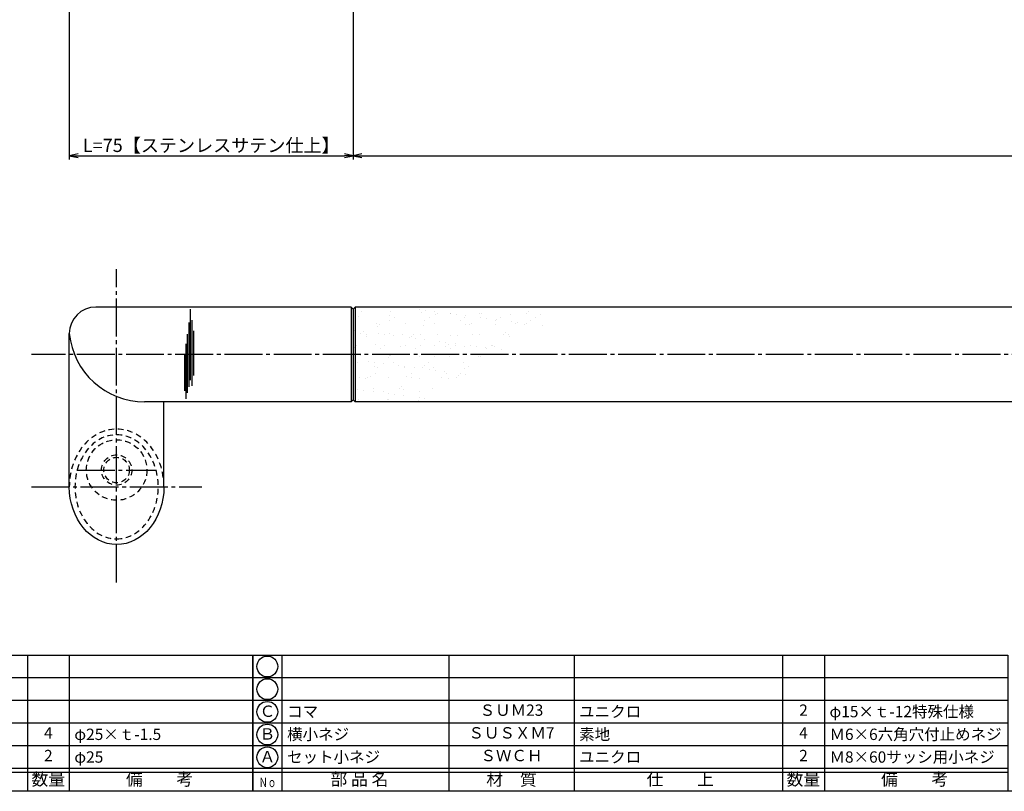
# Model space of a CAD drawing. Units: inches. Extents: x -165 to 642, y 70 to 630.
# Drawn here: x 2 to 262, y 70 to 274 of the extents above; entities that cross this region are included whole.
import ezdxf
from ezdxf.enums import TextEntityAlignment as Align

# ---------------------------------------------------------------- set-up
doc = ezdxf.new("R2010")
doc.units = ezdxf.units.IN
doc.header["$MEASUREMENT"] = 0
doc.linetypes.add('CENS', pattern=[13, 10, -1, 1, -1])
doc.linetypes.add('HIDS', pattern=[2.5, 1.5, -1])
for name, color, linetype in [('02-実線-1', 7, 'Continuous'), ('03-細線', 1, 'Continuous'), ('04-破線-1', 5, 'HIDS'), ('06-中心線', 1, 'CENS'), ('08-ﾊｯﾁﾝｸﾞ', 2, 'Continuous'), ('10-寸法', 3, 'Continuous'), ('11-ﾈｼﾞ関連', 7, 'Continuous'), ('図枠', 7, 'Continuous'), ('図枠-文字', 4, 'Continuous'), ('図枠-細線', 251, 'Continuous'), ('図枠-部品名称', 253, 'Continuous')]:
    doc.layers.add(name, color=color, linetype=linetype)
doc.styles.add('STD', font='TXT.shx', dxfattribs={"bigfont": 'bigfont.shx'})
doc.dimstyles.new('1：1', dxfattribs={"dimtxt": 3.5, "dimasz": 2.3, "dimexe": 1, "dimexo": 1, "dimgap": 1, "dimtad": 3, "dimdsep": 46, "dimtxsty": 'STD', "dimblk1": 'ARRI', "dimblk2": 'ARRI', "dimsah": 1, "dimcen": 0, "dimclrd": 3, "dimclre": 3, "dimclrt": 4, "dimadec": 0, "dimazin": 0, "dimtfac": 0.7, "dimtmove": 0, "dimatfit": 0, "dimldrblk": 'ARRI', "dimfxl": 0, "dimtvp": 1, "dimtolj": 1, "dimtzin": 0, "dimarcsym": 0})

# ---------------------------------------------------------------- blocks, each defined once
blk = doc.blocks.new('A$C337F4ABC')
for p, q in [((7.2, 36.81), (7.2, 0.81)), ((51.29, 36.81), (51.29, 0.81)), ((84.36, 36.81), (84.36, 0.81)), ((139.47, 36.81), (139.47, 0.81)), ((150.49, 36.81), (150.49, 0.81)), ((198.99, 6.81), (-0.51, 6.81))]:
    blk.add_line(p, q)
for centre in [(3.34, 33.81), (3.34, 27.81), (3.34, 21.81), (3.34, 15.81), (3.34, 9.81)]:
    blk.add_circle(centre, 2.75)
at = {"layer": '図枠'}
blk.add_lwpolyline([(-0.51, 36.81), (198.99, 36.81), (198.99, 0.81), (-0.51, 0.81)], close=True, dxfattribs=at)
at = {"layer": '図枠-細線'}
for p, q in [((198.99, 30.81), (-0.51, 30.81)), ((198.99, 24.81), (-0.51, 24.81)), ((198.99, 18.81), (-0.51, 18.81)), ((198.99, 12.81), (-0.51, 12.81)), ((198.99, 5.81), (-0.51, 5.81))]:
    blk.add_line(p, q, dxfattribs=at)
at = {"layer": '図枠-文字', "style": 'STD'}
for s, p in [('部 品 名', (27.66, 3.56)), ('材\u3000質', (67.85, 3.56)), ('仕\u3000\u3000上', (112.41, 3.56)), ('数量', (144.96, 3.56)), ('備\u3000\u3000考', (174.35, 3.56))]:
    blk.add_text(s, height=3.25, dxfattribs=at).set_placement(p, align=Align.MIDDLE)
at = {"layer": '図枠-文字', "color": 4, "style": 'STD', "width": 0.950181}
blk.add_text('Ｎｏ', height=2.5, dxfattribs=at).set_placement((1.12, 1.93), (5.71, 1.93), align=Align.FIT)
blk = doc.blocks.new('ARRI')
at = {"color": 0, "linetype": 'ByBlock'}
for p, q in [((0, 0), (-1, 0.21)), ((-1, -0.21), (0, 0)), ((0, 0), (-1, 0))]:
    blk.add_line(p, q, dxfattribs=at)
blk = doc.blocks.new('*D72')
at = {"layer": '10-寸法', "color": 3, "lineweight": -2}
for p, q in [((14.98, 282.44), (14.98, 236.94)), ((89.98, 282.44), (89.98, 236.94)), ((17.28, 237.94), (87.68, 237.94))]:
    blk.add_line(p, q, dxfattribs=at)
at = {"layer": 'Defpoints', "color": 0}
for p in [(14.98, 283.44), (89.98, 283.44), (89.98, 237.94)]:
    blk.add_point(p, dxfattribs=at)
at = {"layer": '10-寸法', "color": 3, "lineweight": -2, "xscale": 2.3, "yscale": 2.3, "zscale": 2.3, "rotation": 180}
blk.add_blockref('ARRI', (14.98, 237.94), dxfattribs=at)
at = {"layer": '10-寸法', "color": 3, "lineweight": -2, "xscale": 2.3, "yscale": 2.3, "zscale": 2.3}
blk.add_blockref('ARRI', (89.98, 237.94), dxfattribs=at)
at = {"layer": '10-寸法', "color": 4, "insert": (52.48, 240.69), "char_height": 3.5, "attachment_point": 5, "style": 'STD'}
blk.add_mtext('\\A1;L=75【ステンレスサテン仕上】', dxfattribs=at)
blk = doc.blocks.new('*D74')
at = {"layer": '10-寸法', "color": 3, "lineweight": -2}
for p, q in [((89.98, 282.44), (89.98, 236.94)), ((539.98, 282.44), (539.98, 236.94)), ((92.28, 237.94), (537.68, 237.94))]:
    blk.add_line(p, q, dxfattribs=at)
at = {"layer": 'Defpoints', "color": 0}
for p in [(89.98, 283.44), (539.98, 283.44), (539.98, 237.94)]:
    blk.add_point(p, dxfattribs=at)
at = {"layer": '10-寸法', "color": 3, "lineweight": -2, "xscale": 2.3, "yscale": 2.3, "zscale": 2.3, "rotation": 180}
blk.add_blockref('ARRI', (89.98, 237.94), dxfattribs=at)
at = {"layer": '10-寸法', "color": 3, "lineweight": -2, "xscale": 2.3, "yscale": 2.3, "zscale": 2.3}
blk.add_blockref('ARRI', (539.98, 237.94), dxfattribs=at)
at = {"layer": '10-寸法', "color": 4, "insert": (314.98, 240.69), "char_height": 3.5, "attachment_point": 5, "style": 'STD'}
blk.add_mtext('\\A1;L=450【ショットブラストブラック】', dxfattribs=at)

msp = doc.modelspace()

# ---------------------------------------------------------------- hatches: boundary and pattern name
at = {"layer": '08-ﾊｯﾁﾝｸﾞ'}
h = msp.add_hatch(dxfattribs=at)
h.set_pattern_fill('AR-SAND', color=256, scale=3, style=0)
h.set_pattern_definition([(322.5, (44.802, 795.952), (-0.18898, -5.78047), [0, -4.56, 0, -5.1, 0, -4.875]), (352.5, (44.802, 795.952), (5.30933, -8.46644), [0, -2.46, 0, -4.11, 0, -1.575]), (32.5, (41.112, 795.952), (9.342426, -0.016977), [0, -1.5, 0, -5.4, 0, -7.05]), (42.5, (41.112, 795.952), (9.01838, -2.63303), [0, -0.75, 0, -3.54, 0, -4.05])])
h.paths.add_polyline_path([(108.695, 172.936), (90.479, 172.936), (90.479, 185.436), (128.058, 185.436)])
h.paths.add_polyline_path([(128.058, 185.436), (90.479, 185.436), (90.479, 197.936), (147.421, 197.936)])
h.paths.add_polyline_path([(90.479, 172.936), (89.979, 173.436), (89.979, 185.436), (90.479, 185.436)])
h.paths.add_polyline_path([(90.479, 185.436), (89.979, 185.436), (89.979, 197.436), (90.479, 197.936)])

# ---------------------------------------------------------------- linework, layer by layer
at = {"layer": '02-実線-1'}
for p, q in [((89.479, 197.936), (21.979, 197.936)), ((89.479, 197.936), (89.979, 197.436)), ((90.479, 197.936), (89.979, 197.436)), ((539.479, 197.936), (90.479, 197.936)), ((89.979, 197.436), (89.979, 173.436)), ((89.979, 197.436), (89.979, 173.436)), ((14.979, 150.436), (14.979, 190.936)), ((89.479, 172.936), (34.879, 172.936)), ((39.979, 150.436), (39.979, 172.936)), ((89.979, 173.436), (89.479, 172.936)), ((89.979, 173.436), (90.479, 172.936)), ((539.479, 172.936), (90.479, 172.936))]:
    msp.add_line(p, q, dxfattribs=at)
for centre, radius, start, end in [((21.979, 190.936), 7, 90, 180), ((34.879, 192.936), 20, 185.74102, 270)]:
    msp.add_arc(centre, radius, start, end, dxfattribs=at)
at = {"layer": '02-実線-1', "extrusion": (0, 0, -1)}
msp.add_ellipse((27.479, 150.436), major_axis=(0, -15.26), ratio=0.819152, start_param=4.712389, end_param=7.8539816, dxfattribs=at)
at = {"layer": '03-細線'}
for p, q in [((89.479, 197.936), (89.479, 172.936)), ((90.479, 197.936), (90.479, 172.936))]:
    msp.add_line(p, q, dxfattribs=at)
at = {"layer": '03-細線', "color": 1, "linetype": 'Continuous'}
for p, q in [((47.007, 178.662), (47.007, 197.354)), ((46.61, 176.832), (46.61, 193.854)), ((47.404, 177.151), (47.404, 194.49)), ((46.212, 175.242), (46.212, 190.752)), ((47.881, 179.855), (47.881, 191.706)), ((45.815, 173.651), (45.815, 188.207)), ((45.497, 175.798), (45.497, 185.502))]:
    msp.add_line(p, q, dxfattribs=at)
at = {"layer": '04-破線-1'}
msp.add_circle((27.479, 154.864), 8, dxfattribs=at)
msp.add_ellipse((27.479, 150.436), major_axis=(0, 15.26), ratio=0.819152, start_param=4.712389, end_param=7.8539816, dxfattribs=at)
at = {"layer": '04-破線-1', "extrusion": (0, 0, -1)}
msp.add_ellipse((27.479, 150.436), major_axis=(0.002, -13.76), ratio=0.7994382, dxfattribs=at)
at = {"layer": '06-中心線'}
for p, q in [((27.479, 125.176), (27.479, 207.936)), ((16.979, 154.864), (37.979, 154.864)), ((16.979, 154.864), (37.979, 154.864)), ((4.979, 150.436), (49.979, 150.436))]:
    msp.add_line(p, q, dxfattribs=at)
at = {"layer": '06-中心線', "color": 1, "linetype": 'CENS'}
msp.add_line((624.979, 185.436), (4.979, 185.436), dxfattribs=at)
at = {"layer": '11-ﾈｼﾞ関連', "color": 5, "linetype": 'HIDS'}
for radius in [4, 3.375]:
    msp.add_circle((27.479, 154.864), radius, dxfattribs=at)
at = {"layer": '図枠'}
msp.add_lwpolyline([(-165.049, 629.936), (641.951, 629.936), (641.951, 69.936), (-165.049, 69.936)], close=True, dxfattribs=at)

# ---------------------------------------------------------------- block references
for p in [(-135.535, 69.127), (63.965, 69.127)]:
    msp.add_blockref('A$C337F4ABC', p, dxfattribs=at)

# ---------------------------------------------------------------- texts
at = {"layer": '図枠-部品名称', "style": 'STD'}
for s, p in [('Ｃ', (67.317, 90.719)), ('ＳＵＭ23', (131.795, 91.003)), ('2', (208.949, 91.003)), ('4', (9.449, 85.003)), ('Ｂ', (67.317, 84.719)), ('ＳＵＳＸＭ7', (131.795, 85.003)), ('4', (208.949, 85.003)), ('2', (9.449, 79.003)), ('ＳＷＣＨ', (131.795, 79.003)), ('2', (208.949, 79.003)), ('Ａ', (67.317, 78.719))]:
    msp.add_text(s, height=3, dxfattribs=at).set_placement(p, align=Align.MIDDLE)
for s, p in [('コマ', (72.526, 91.003)), ('ユニクロ', (149.681, 91.003)), ('φ15×ｔ-12特殊仕様', (215.814, 91.003)), ('φ25×ｔ-1.5', (16.314, 85.003)), ('横小ネジ', (72.526, 85.003)), ('素地', (149.681, 85.003)), ('Ｍ6×6六角穴付止めネジ', (215.814, 85.003)), ('セット小ネジ', (72.526, 79.003)), ('ユニクロ', (149.681, 79.003)), ('Ｍ8×60サッシ用小ネジ', (215.814, 79.003)), ('φ25', (16.314, 79.003))]:
    msp.add_text(s, height=3, dxfattribs=at).set_placement(p, align=Align.MIDDLE_LEFT)

# ---------------------------------------------------------------- dimensions: what is measured, and where the dimension line sits
at = {"layer": '10-寸法'}
dim = msp.add_linear_dim(base=(89.979, 237.935), p1=(14.979, 283.435), p2=(89.979, 283.435), text='L=<>【ステンレスサテン仕上】', dimstyle='1：1', dxfattribs=at)
dim.commit()
dim.dimension.update_dxf_attribs({"geometry": '*D72', "text_midpoint": (52.479, 237.935), "dimtype": 160})
dim = msp.add_linear_dim(base=(539.979, 237.935), p1=(89.979, 283.435), p2=(539.979, 283.435), text='L=<>【ショットブラストブラック】', dimstyle='1：1', dxfattribs=at)
dim.commit()
dim.dimension.update_dxf_attribs({"geometry": '*D74', "text_midpoint": (314.979, 240.685)})

doc.saveas('drawing.dxf')
